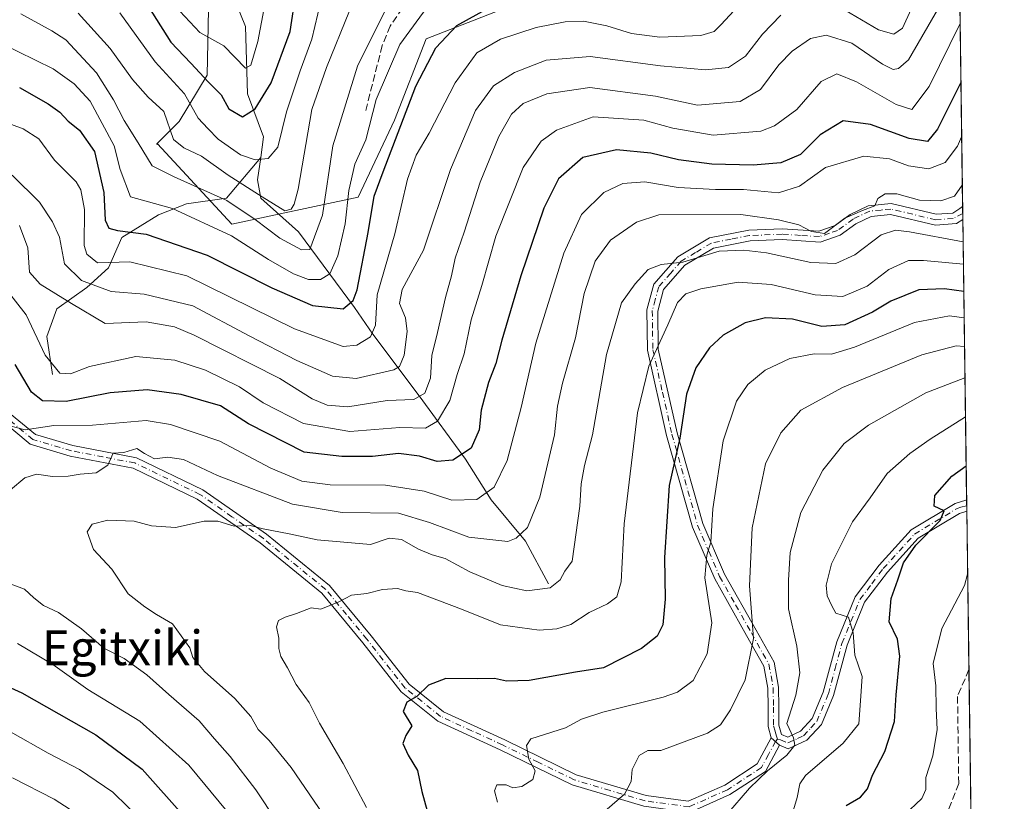
# Model space of a CAD drawing. Units: metres. Extents: x 589693 to 593120, y 4782232 to 4784592.
# Drawn here: x 592882 to 593109, y 4782842 to 4783022 of the extents above; entities that cross this region are included whole.
import ezdxf
from ezdxf.enums import TextEntityAlignment as Align

# ---------------------------------------------------------------- set-up
doc = ezdxf.new("R2010")
doc.units = ezdxf.units.M
doc.header["$MEASUREMENT"] = 0
doc.linetypes.add('DGN Style 3', pattern=[2.307223458686699, 1.648016756204785, -0.6592067024819142])
doc.linetypes.add('DGN Style 4', pattern=[2.6384748266838614, 1.318413404963828, -0.6592067024819142, 0.001648016756204785, -0.6592067024819142])
for name, color, linetype, lineweight in [('Arbolado forestal CxS', 92, 'Continuous', 0), ('Camino Cxs', 7, 'Continuous', 0), ('Camino eje', 30, 'DGN Style 4', 13), ('Comarca CxS', 21, 'Continuous', 0), ('Comunidad Autónoma CxS', 142, 'Continuous', 0), ('Corriente natural lineal', 142, 'Continuous', 13), ('Curva de nivel maestra', 30, 'Continuous', 30), ('Curva de nivel normal', 30, 'Continuous', 0), ('Municipio CxS', 4, 'Continuous', 0), ('Pastizal CxS', 92, 'Continuous', 0), ('Provincia CxS', 1, 'Continuous', 0), ('Senda', 7, 'DGN Style 3', 0), ('Texto cartográfico', 7, 'Continuous', 0)]:
    doc.layers.add(name, color=color, linetype=linetype, lineweight=lineweight)
doc.styles.add('Style-Arial', font='txt')

# ---------------------------------------------------------------- blocks, each defined once
blk = doc.blocks.new('*U37')
at = {"layer": 'Municipio CxS', "color": 4, "linetype": 'Continuous', "lineweight": 0, "flags": 128}
blk.add_lwpolyline([(593077.5200007173, 4784591.589982117), (593109.2300007179, 4782277.999982141), (590265.206458978, 4782239.781084864)], dxfattribs=at)

msp = doc.modelspace()

# ---------------------------------------------------------------- linework, layer by layer
at = {"layer": 'Arbolado forestal CxS', "color": 92, "linetype": 'Continuous', "lineweight": 0}
for points in [[(592898.9079999998, 4783106.058599999, 145.5795999999973), (592900.5096000005, 4783086.645600001, 153.6187000000064), (592904.3196, 4783072.6755, 157.8279999999941), (592911.9954000004, 4783052.281400001, 162.2709999999934), (592921.5811999999, 4783039.926000001, 162.8387999999977), (592925.9194999998, 4783032.162799999, 163.4377999999997), (592925.4912, 4783009.459200001, 173.9707999999955), (592919.0658, 4782998.7499, 183.2770000000019), (592913.8919000002, 4782993.575999999, 188.545299999998), (592913.8783, 4782993.467, 188.5976999999984), (592913.9971000003, 4782993.585899999, 188.4774000000034), (592931.1388999998, 4782975.0723, 192.6404000000039), (592960.3055999996, 4782981.3225, 194.5709999999963), (592968.6387, 4782999.031099999, 196.7963000000018), (592975.9304000001, 4783017.781300001, 196.4440999999933), (592999.8882999998, 4783027.1567, 199.3025999999954), (593033.2216999996, 4783036.5319, 193.9686999999976), (593066.5547000002, 4783051.115300001, 190.5945999999967), (593091.5544999996, 4783068.823899999, 197.1857000000018), (593098.3345999997, 4783072.9406, 195.7972000000009)], [(592999.8882999998, 4783027.1567, 199.3025999999954), (592975.9304000001, 4783017.781300001, 196.4440999999933), (592968.6387, 4782999.031099999, 196.7963000000018), (592960.3055999996, 4782981.3225, 194.5709999999963), (592931.1388999998, 4782975.0723, 192.6404000000039), (592913.9971000003, 4782993.585899999, 188.4774000000034), (592913.8783, 4782993.467, 188.5976999999984), (592913.8919000002, 4782993.575999999, 188.545299999998), (592919.0658, 4782998.7499, 183.2770000000019), (592925.4912, 4783009.459200001, 173.9707999999955), (592925.9194999998, 4783032.162799999, 163.4377999999997)]]:
    msp.add_polyline3d(points, dxfattribs=at)
at = {"layer": 'Camino Cxs', "color": 7, "linetype": 'Continuous', "lineweight": 0, "extrusion": (-0.006287866959582711, 0.4614767790215695, 0.8871300046515034), "elevation": 2203718.687220799, "flags": 128}
msp.add_lwpolyline([(-658209.1620643201, -4235450.556274274), (-658209.1620643202, -4235447.197153772)], dxfattribs=at)
at = {"layer": 'Camino Cxs', "color": 7, "linetype": 'Continuous', "lineweight": 0, "extrusion": (-0.0004300938440148376, 0.03140651562485115, 0.9995066011765962), "elevation": 150237.9011174803, "flags": 128}
msp.add_lwpolyline([(-658537.9728908691, -4771977.339601155), (-658537.9728908691, -4771974.738474014)], dxfattribs=at)
at = {"layer": 'Camino Cxs', "color": 7, "linetype": 'Continuous', "lineweight": 0, "extrusion": (0.05361512910047136, -0.04910017087521869, 0.9973537943736738), "elevation": -202776.1598211144, "flags": 128}
msp.add_lwpolyline([(3927777.182115966, 2785477.020621619), (3927777.182115966, 2785474.437431956)], dxfattribs=at)
msp.add_lwpolyline([(3927777.182115966, 2785477.020621619), (3927777.182115966, 2785474.437431956)], dxfattribs=at)
at = {"layer": 'Camino Cxs', "color": 7, "linetype": 'Continuous', "lineweight": 0}
msp.add_polyline3d([(593057.4200999998, 4782855.050100001, 266.6959999999963), (593055.5201000003, 4782856.790100001, 266.883799999996), (593054.7600999996, 4782859.360099999, 267.4906999999948), (593054.7600999996, 4782863.800100001, 267.4548000000068), (593054.7100999998, 4782868.1801, 265.6587), (593053.7701000003, 4782873.3101, 265.2505999999994), (593049.8400999998, 4782880.350099999, 263.902900000001), (593042.4901000002, 4782893.370100001, 258.6820000000007), (593037.3501000004, 4782905.3101, 255.9945000000007), (593031.4001000002, 4782926.4101, 249.9801000000007), (593026.9700999996, 4782946.040100001, 246.3463999999949), (593026.8300999999, 4782955.3301, 244.2511999999988), (593028.4401000004, 4782961.300100001, 242.7167999999947), (593033.9600999998, 4782967.5801, 242.6355999999942), (593041.2801000001, 4782971.9301, 240.4949999999953), (593050.3300999999, 4782973.7301, 238.3248000000021), (593058.0301000001, 4782974.040100001, 237.1408999999985), (593066.4600999998, 4782973.5001, 237.3531999999978), (593070.2200999996, 4782974.770099999, 238.2788), (593073.7100999998, 4782977.350099999, 238.7369999999937), (593077.8800999997, 4782979.3201, 238.3923000000068), (593083.1801000005, 4782979.840100001, 237.9263000000064), (593093.5401, 4782977.370100001, 242.2611000000034), (593097.3901000004, 4782977.6601, 242.6627000000008), (593098.9501, 4782978.700099999, 241.7302000000054), (593099.6201, 4782979.1501, 241.4600000000064), (593099.6606000002, 4782976.170399999, 243.0103999999992), (593098.2301000003, 4782975.220100001, 243.8672999999981), (593093.3400999998, 4782974.850099999, 244.8398000000016), (593083.0100999996, 4782977.3101, 239.2807999999932), (593078.5500999996, 4782976.880100001, 239.892200000002), (593075.0000999998, 4782975.200099999, 239.8418999999994), (593071.3901000004, 4782972.530099999, 238.7050000000018), (593066.8000999996, 4782970.970100001, 237.9812999999995), (593058.0000999998, 4782971.540100001, 238.0377000000008), (593050.6300999997, 4782971.2401, 239.7559000000037), (593042.1901000004, 4782969.5701, 241.4236999999994), (593035.5701000001, 4782965.630100001, 243.1766000000061), (593030.7001, 4782960.0801, 243.7666999999929), (593029.3400999998, 4782955.020099999, 245.0056000000041), (593029.4600999998, 4782946.3301, 247.0313000000024), (593033.8300999999, 4782927.020099999, 250.9903999999952), (593039.7100999998, 4782906.140100001, 257.3151999999973), (593044.7401000002, 4782894.4801, 259.9566999999952), (593052.0201000003, 4782881.5701, 263.5662000000011), (593056.1601, 4782874.1601, 266.9216000000015), (593057.2100999998, 4782868.420100001, 266.3902999999991), (593057.2600999996, 4782863.8101, 266.7434000000067), (593057.2600999996, 4782859.720100001, 266.7670999999973), (593057.8901000004, 4782857.5601, 266.6496999999945), (593059.3400999998, 4782856.940099999, 267.0920000000042), (593062.2200999996, 4782858.290100001, 267.9159000000073), (593064.9301000005, 4782861.2401, 269.3004999999976), (593067.4901000002, 4782867.300100001, 270.5105999999942), (593070.6101000002, 4782878.9001, 270.9418000000005), (593074.8501000004, 4782889.2601, 273.2572999999975), (593080.3501000004, 4782896.540100001, 274.623900000006), (593087.7600999996, 4782904.6801, 275.8840000000055), (593097.8800999997, 4782910.770099999, 277.7553999999946), (593100.3783, 4782911.519500001, 278.4897000000055), (593100.5462999997, 4782911.569599999, 278.540399999998), (593100.5818999996, 4782908.970000001, 278.622199999998), (593098.9001000002, 4782908.470100001, 278.1652999999933), (593089.3601000002, 4782902.7301, 276.5258999999933), (593082.2701000003, 4782894.940099999, 275.2293999999966), (593077.0401, 4782888.0101, 273.792300000001), (593072.9801000003, 4782878.100099999, 271.1444999999949), (593069.8601000002, 4782866.4801, 270.8809999999939), (593067.0701000001, 4782859.870100001, 269.7943999999989), (593063.7200999996, 4782856.2301, 268.5757000000012), (593059.3800999997, 4782854.210100001, 267.3745000000054)], close=True, dxfattribs=at)
for points in [[(593055.5201000003, 4782856.790100001, 266.883799999996), (593054.7600999996, 4782859.360099999, 267.4906999999948), (593054.7600999996, 4782863.800100001, 267.4548000000068), (593054.7100999998, 4782868.1801, 265.6587), (593053.7701000003, 4782873.3101, 265.2505999999994), (593049.8400999998, 4782880.350099999, 263.902900000001), (593042.4901000002, 4782893.370100001, 258.6820000000007), (593037.3501000004, 4782905.3101, 255.9945000000007), (593031.4001000002, 4782926.4101, 249.9801000000007), (593026.9700999996, 4782946.040100001, 246.3463999999949), (593026.8300999999, 4782955.3301, 244.2511999999988), (593028.4401000004, 4782961.300100001, 242.7167999999947), (593033.9600999998, 4782967.5801, 242.6355999999942), (593041.2801000001, 4782971.9301, 240.4949999999953), (593050.3300999999, 4782973.7301, 238.3248000000021), (593058.0301000001, 4782974.040100001, 237.1408999999985), (593066.4600999998, 4782973.5001, 237.3531999999978), (593070.2200999996, 4782974.770099999, 238.2788), (593073.7100999998, 4782977.350099999, 238.7369999999937), (593077.8800999997, 4782979.3201, 238.3923000000068), (593083.1801000005, 4782979.840100001, 237.9263000000064), (593093.5401, 4782977.370100001, 242.2611000000034), (593097.3901000004, 4782977.6601, 242.6627000000008), (593098.9501, 4782978.700099999, 241.7302000000054), (593099.6201999999, 4782979.1501, 241.4600000000064)], [(593099.6607999997, 4782976.170399999, 243.0102999999945), (593098.2301000003, 4782975.220100001, 243.8672999999981), (593093.3400999998, 4782974.850099999, 244.8398000000016), (593083.0100999996, 4782977.3101, 239.2807999999932), (593078.5500999996, 4782976.880100001, 239.892200000002), (593075.0000999998, 4782975.200099999, 239.8418999999994), (593071.3901000004, 4782972.530099999, 238.7050000000018), (593066.8000999996, 4782970.970100001, 237.9812999999995), (593058.0000999998, 4782971.540100001, 238.0377000000008), (593050.6300999997, 4782971.2401, 239.7559000000037), (593042.1901000004, 4782969.5701, 241.4236999999994), (593035.5701000001, 4782965.630100001, 243.1766000000061), (593030.7001, 4782960.0801, 243.7666999999929), (593029.3400999998, 4782955.020099999, 245.0056000000041), (593029.4600999998, 4782946.3301, 247.0313000000024), (593033.8300999999, 4782927.020099999, 250.9903999999952), (593039.7100999998, 4782906.140100001, 257.3151999999973), (593044.7401000002, 4782894.4801, 259.9566999999952), (593052.0201000003, 4782881.5701, 263.5662000000011), (593056.1601, 4782874.1601, 266.9216000000015), (593057.2100999998, 4782868.420100001, 266.3902999999991), (593057.2600999996, 4782863.8101, 266.7434000000067), (593057.2600999996, 4782859.720100001, 266.7670999999973), (593057.8901000004, 4782857.5601, 266.6496999999945), (593059.3400999998, 4782856.940099999, 267.0920000000042), (593062.2200999996, 4782858.290100001, 267.9159000000073), (593064.9301000005, 4782861.2401, 269.3004999999976), (593067.4901000002, 4782867.300100001, 270.5105999999942), (593070.6101000002, 4782878.9001, 270.9418000000005), (593074.8501000004, 4782889.2601, 273.2572999999975), (593080.3501000004, 4782896.540100001, 274.623900000006), (593087.7600999996, 4782904.6801, 275.8840000000055), (593097.8800999997, 4782910.770099999, 277.7553999999946), (593100.3783, 4782911.519500001, 278.4897000000055), (593100.5464000005, 4782911.569599999, 278.5405000000028)], [(593026.1501000002, 4782841.0101, 262.4401000000071), (593009.6300999997, 4782845.9301, 258.4492999999929), (592993.0201000003, 4782854.0101, 254.6664000000019), (592978.6201, 4782860.630100001, 252.1481000000058), (592970.2200999996, 4782867.350099999, 250.212400000004), (592961.3300999999, 4782878.6801, 247.7537000000011), (592951.9200999998, 4782890.0801, 245.4563000000053), (592937.6901000004, 4782901.670100001, 242.5663999999961), (592923.1901000004, 4782911.7501, 240.6652000000031), (592908.4401000004, 4782918.880100001, 238.3726000000024), (592893.9101, 4782921.670100001, 237.5271000000066), (592884.6700999998, 4782924.380100001, 246.1252999999997), (592877.0701000001, 4782930.710100001, 244.4510000000009)], [(593057.4200999998, 4782855.050100001, 266.6959999999963), (593054.1700999998, 4782849.040100001, 267.0627999999998), (593046.0000999998, 4782843.6801, 267.0641999999934), (593036.7600999996, 4782839.600099999, 265.2185000000027), (593026.1501000002, 4782841.0101, 262.4401000000071), (593009.6300999997, 4782845.9301, 258.4492999999929), (592993.0201000003, 4782854.0101, 254.6664000000019), (592978.6201, 4782860.630100001, 252.1481000000058), (592970.2200999996, 4782867.350099999, 250.212400000004), (592961.3300999999, 4782878.6801, 247.7537000000011), (592951.9200999998, 4782890.0801, 245.4563000000053), (592937.6901000004, 4782901.670100001, 242.5663999999961), (592923.1901000004, 4782911.7501, 240.6652000000031), (592908.4401000004, 4782918.880100001, 238.3726000000024), (592893.9101, 4782921.670100001, 237.5271000000066), (592884.6700999998, 4782924.380100001, 246.1252999999997), (592877.0701000001, 4782930.710100001, 244.4510000000009)], [(592879.1001000004, 4782932.280099999, 244.9872999999934), (592885.8800999997, 4782926.630100001, 245.9691000000021), (592894.5000999998, 4782924.100099999, 238.3896999999997), (592909.2301000003, 4782921.280099999, 238.4072000000015), (592924.4600999998, 4782913.920100001, 240.9633999999933), (592939.1901000004, 4782903.670100001, 242.4729999999981), (592953.6901000004, 4782891.860099999, 245.0513999999966), (592963.2801000001, 4782880.2501, 247.7531000000017), (592972.0100999996, 4782869.120100001, 250.3148999999976), (592979.9401000004, 4782862.780099999, 252.1425000000018), (592994.0900999998, 4782856.270099999, 254.9869999999937), (593010.5401, 4782848.2601, 258.5007999999943), (593026.6801000005, 4782843.460100001, 262.2498000000051), (593036.3901000004, 4782842.170100001, 265.3359000000055), (593044.8000999996, 4782845.880100001, 266.9336000000039), (593052.2801000001, 4782850.790100001, 266.1174000000028), (593055.5201000003, 4782856.790100001, 266.883799999996), (593057.4200999998, 4782855.050100001, 266.6959999999963), (593054.1700999998, 4782849.040100001, 267.0627999999998), (593046.0000999998, 4782843.6801, 267.0641999999934), (593036.7600999996, 4782839.600099999, 265.2185000000027)], [(592879.1001000004, 4782932.280099999, 244.9872999999934), (592885.8800999997, 4782926.630100001, 245.9691000000021), (592894.5000999998, 4782924.100099999, 238.3896999999997), (592909.2301000003, 4782921.280099999, 238.4072000000015), (592924.4600999998, 4782913.920100001, 240.9633999999933), (592939.1901000004, 4782903.670100001, 242.4729999999981), (592953.6901000004, 4782891.860099999, 245.0513999999966), (592963.2801000001, 4782880.2501, 247.7531000000017), (592972.0100999996, 4782869.120100001, 250.3148999999976), (592979.9401000004, 4782862.780099999, 252.1425000000018), (592994.0900999998, 4782856.270099999, 254.9869999999937), (593010.5401, 4782848.2601, 258.5007999999943), (593026.6801000005, 4782843.460100001, 262.2498000000051), (593036.3901000004, 4782842.170100001, 265.3359000000055), (593044.8000999996, 4782845.880100001, 266.9336000000039), (593052.2801000001, 4782850.790100001, 266.1174000000028), (593055.5201000003, 4782856.790100001, 266.883799999996)], [(593100.5820000004, 4782908.970000001, 278.622199999998), (593098.9001000002, 4782908.470100001, 278.1652999999933), (593089.3601000002, 4782902.7301, 276.5258999999933), (593082.2701000003, 4782894.940099999, 275.2293999999966), (593077.0401, 4782888.0101, 273.792300000001), (593072.9801000003, 4782878.100099999, 271.1444999999949), (593069.8601000002, 4782866.4801, 270.8809999999939), (593067.0701000001, 4782859.870100001, 269.7943999999989), (593063.7200999996, 4782856.2301, 268.5757000000012), (593059.3800999997, 4782854.210100001, 267.3745000000054), (593057.4200999998, 4782855.050100001, 266.6959999999963)]]:
    msp.add_polyline3d(points, dxfattribs=at)
at = {"layer": 'Camino eje', "color": 30, "linetype": 'DGN Style 4', "lineweight": 13}
for points in [[(593099.6416999997, 4782977.572899999, 242.6208999999944), (593097.4276999999, 4782976.4111, 243.4812999999995), (593093.4401000004, 4782976.110099999, 243.5366999999969), (593083.0950999996, 4782978.575099999, 238.5948999999964), (593080.8649000004, 4782978.360099999, 238.7347000000009), (593078.2150999998, 4782978.100099999, 239.1799000000028), (593074.3548999997, 4782976.2751, 239.2330999999977), (593070.8051000005, 4782973.6501, 238.4453000000067), (593068.9250999996, 4782973.015100001, 237.7995999999985), (593066.6300999997, 4782972.235099999, 237.3092999999935), (593062.2301000003, 4782972.520099999, 237.0910000000004), (593058.0151000004, 4782972.790100001, 237.3380999999936), (593050.4801000003, 4782972.485300001, 239.0071999999927), (593046.2600999996, 4782971.6501, 240.1588999999949), (593041.7351000002, 4782970.7501, 240.937699999995), (593038.0752999998, 4782968.575099999, 242.1435999999958), (593034.7651000004, 4782966.6051, 242.8824000000022), (593032.3300999999, 4782963.8301, 243.3989000000001), (593029.5698999995, 4782960.690099999, 243.2513000000035), (593028.7651000004, 4782957.7051, 243.8856999999989), (593028.0850999998, 4782955.175100001, 244.6478000000061), (593028.1552999998, 4782950.530099999, 245.9532000000036), (593028.2150999998, 4782946.1851, 246.6821999999956), (593030.4299, 4782936.369899999, 248.5668000000005), (593032.6151000002, 4782926.715100001, 250.4208000000072), (593035.5551000005, 4782916.2751, 252.9003999999986), (593038.5302999998, 4782905.725099999, 256.6398000000045), (593041.1001000004, 4782899.755100001, 257.3877999999968), (593043.6151000002, 4782893.925100001, 259.2792999999947), (593047.2901, 4782887.415100001, 260.381899999993), (593050.9301000005, 4782880.960100001, 263.6533999999957), (593054.9650999998, 4782873.735099999, 266.1294000000053), (593055.9600999998, 4782868.300100001, 266.0056999999942), (593056.0100999996, 4782863.805299999, 267.0982999999979), (593056.0100999996, 4782859.540100001, 267.1392000000051), (593056.3903000001, 4782858.255100001, 266.8693000000058), (593056.7050999999, 4782857.175100001, 266.7087000000029), (593056.9435000002, 4782856.4669, 266.6733999999997)], [(593056.9435000002, 4782856.4669, 266.6733999999997), (593056.4700999996, 4782855.920100001, 266.7139000000025), (593054.8501000004, 4782852.920100001, 266.2890000000043), (593053.2251000004, 4782849.915100001, 266.500199999995), (593045.4001000002, 4782844.780099999, 266.9228000000003), (593036.5751, 4782840.8851, 265.2927999999956), (593026.4151, 4782842.235099999, 262.2897999999986), (593018.3450999996, 4782844.6351, 260.6389999999956), (593010.0850999998, 4782847.095100001, 258.4297999999981), (593001.7801000001, 4782851.1351, 256.5524000000005), (592993.5551000005, 4782855.140100001, 254.8166999999958), (592986.4801000003, 4782858.395099999, 253.3858999999939), (592979.2801000001, 4782861.7051, 252.1551999999938), (592971.1151000002, 4782868.235099999, 250.2829000000056), (592962.3051000005, 4782879.465100001, 247.7274999999936), (592957.6001000004, 4782885.165100001, 246.4621999999945), (592952.8051000005, 4782890.970100001, 245.2486000000063), (592938.4401000004, 4782902.670100001, 242.3755999999994), (592931.1901000004, 4782907.710100001, 242.8231999999989), (592923.8251, 4782912.835100001, 240.6624000000011), (592908.8350999998, 4782920.0801, 238.4011000000028), (592901.4700999996, 4782921.4901, 238.7706000000035), (592894.2050999999, 4782922.8851, 237.5671000000002), (592885.2751000002, 4782925.505100001, 246.0543000000035), (592878.0850999998, 4782931.495100001, 244.7081999999937)], [(593056.9435000002, 4782856.4669, 266.6733999999997), (593057.6551000001, 4782856.3051, 266.6618000000017), (593059.3601000002, 4782855.575099999, 267.2326999999932), (593061.5301000001, 4782856.585100001, 267.7559999999939), (593062.9700999996, 4782857.2601, 268.0767999999953), (593064.6451000003, 4782859.0801, 268.809699999998), (593066.0000999998, 4782860.5551, 269.5629999999946), (593068.6750999996, 4782866.890100001, 270.6864999999962), (593070.2351000002, 4782872.700099999, 270.7140000000072), (593071.7950999998, 4782878.5001, 270.8945999999996), (593075.9451000001, 4782888.6351, 273.4741999999969), (593078.6951000001, 4782892.2751, 274.1671000000061), (593081.3101000005, 4782895.7401, 274.8916999999929), (593088.5601000005, 4782903.7051, 276.1910000000062), (593098.3901000004, 4782909.620100001, 277.9661999999953), (593099.2301000003, 4782909.870100001, 278.2007000000012), (593100.5641000001, 4782910.269099999, 278.5815000000002)]]:
    msp.add_polyline3d(points, dxfattribs=at)
at = {"layer": 'Comarca CxS', "color": 21, "linetype": 'Continuous', "lineweight": 0, "flags": 128}
msp.add_lwpolyline([(590863.4181256151, 4784561.825952082), (591902.7283259277, 4784575.797298869), (592143.034521298, 4784579.02772662), (592285.9044857161, 4784580.948322535), (592374.4031508929, 4784582.138006986), (592605.5479158331, 4784585.245277947), (593077.5200007173, 4784591.589982117), (593109.2300007179, 4782277.999982141), (590265.206458978, 4782239.781084864)], dxfattribs=at)
at = {"layer": 'Comunidad Autónoma CxS', "color": 142, "linetype": 'Continuous', "lineweight": 0, "flags": 128}
msp.add_lwpolyline([(590863.4181256151, 4784561.825952082), (591902.7283259277, 4784575.797298869), (592143.034521298, 4784579.02772662), (592285.9044857161, 4784580.948322535), (592374.4031508929, 4784582.138006986), (592605.5479158331, 4784585.245277947), (593077.5200007173, 4784591.589982117), (593109.2300007179, 4782277.999982141), (590265.206458978, 4782239.781084864)], dxfattribs=at)
at = {"layer": 'Corriente natural lineal', "color": 142, "linetype": 'Continuous', "lineweight": 13}
for points in [[(592937.8258999997, 4782990.437000001, 178.5944000000018), (592938.5000999998, 4782995.190099999, 176.8301999999967), (592934.7533, 4783005.138900001, 172.6064000000042), (592934.3563999999, 4783020.617000001, 166.8218999999954), (592929.9907999998, 4783031.332699999, 162.7875000000058), (592926.0219999999, 4783057.9233, 155.6057000000001), (592925.2282999996, 4783073.004600001, 151.4174999999959), (592926.0219999999, 4783094.039000001, 146.5051999999996), (592923.3816999998, 4783111.673000001, 143.0326999999961)], [(592889.8201000001, 4782940.450099999, 221.0325000000012), (592888.5601000005, 4782949.200099999, 218.386599999998), (592890.8101000005, 4782955.620100001, 214.2363000000041), (592897.7801000001, 4782960.470100001, 207.7574000000022), (592902.7100999998, 4782965.030099999, 203.7488000000012), (592905.8000999996, 4782971.9901, 200.1264999999985), (592914.2901, 4782977.270099999, 195.7725000000064), (592920.7001, 4782979.8201, 192.6356999999989), (592929.9501, 4782981.0801, 188.2844999999943), (592937.8258999997, 4782990.437000001, 178.5944000000018)], [(593004.1601, 4782892.210100001, 238.7357999999949), (592998.8300999999, 4782902.090100001, 234.7771000000066), (592990.9600999998, 4782911.5701, 229.1616000000067), (592985.0401, 4782920.950099999, 222.9339999999939), (592974.3800999997, 4782935.540100001, 213.5815000000002), (592963.7001, 4782949.7501, 202.9667999999947), (592959.4501, 4782955.920100001, 199.2756999999983), (592946.5000999998, 4782973.360099999, 187.0255000000034), (592937.8800999997, 4782981.090100001, 184.7388999999966), (592937.1001000004, 4782985.3201, 181.909599999999), (592937.8258999997, 4782990.437000001, 178.5944000000018)]]:
    msp.add_polyline3d(points, dxfattribs=at)
at = {"layer": 'Curva de nivel maestra', "color": 30, "linetype": 'Continuous', "lineweight": 30, "flags": 128}
for points, elevation in [([(592909.5599999996, 4783028.9801), (592917.1299999999, 4783017.030099999), (592921.7100000001, 4783012.220100001), (592925.7800000003, 4783007.800100001), (592928.7000000002, 4783004.880100001), (592930.4800000006, 4783001.630100001), (592933.5999999996, 4782999.860099999), (592936.5599999996, 4783001.630100001), (592940.2100000001, 4783007.670100001), (592944.6200000001, 4783019.520099999), (592945.9600000001, 4783028.130100001)], 175), ([(592882.2400000002, 4783006.600099999), (592888.8200000003, 4783002.840100001), (592891.5099999999, 4783000.880100001), (592893.4699999997, 4782998.840100001), (592896.0899999999, 4782996.790100001), (592899.5, 4782991.860099999), (592901.6600000003, 4782982.390100001), (592901.9400000004, 4782976.040100001), (592902.7800000003, 4782974.170100001), (592904.8399999999, 4782973.630100001), (592911.4400000004, 4782972.8101), (592925.4600000001, 4782967.9801), (592940.3799999999, 4782960.460100001), (592949.7999999998, 4782956.360099999), (592956.7999999998, 4782955.610099999), (592959.1600000003, 4782957.4801), (592960.0300000003, 4782960.0001), (592962.5999999996, 4782973.200099999), (592963.9600000001, 4782981.520099999), (592966.0800000001, 4782987.170100001), (592973.5899999999, 4783006.880100001), (592978.1799999997, 4783015.710100001), (592983.0599999996, 4783020.870100001), (592990.4400000004, 4783024.950099999)], 200), ([(593099.2280000001, 4783007.758099999), (593093.8200000003, 4782996.950099999), (593091.5099999999, 4782994.130100001), (593087.3200000003, 4782994.8201), (593078.3700000001, 4782998.0801), (593072.0599999996, 4782998.9101), (593066.8200000003, 4782995.670100001), (593062.25, 4782991.170100001), (593057.7199999997, 4782989.220100001), (593051.3300000001, 4782988.6801), (593041.7999999998, 4782988.9101), (593034.1100000005, 4782989.940099999), (593027.7199999997, 4782991.470100001), (593019.8499999996, 4782992.2601), (593012.0899999999, 4782990.440099999), (593006.4500000002, 4782985.5701), (593003.0999999996, 4782978.8201), (592997.7999999998, 4782963.1801), (592993.4400000004, 4782948.4001), (592992.0499999998, 4782942.9801), (592990.3099999996, 4782938.590100001), (592988.6600000003, 4782932.280099999), (592988.1799999997, 4782927.690099999), (592986.3700000001, 4782923.470100001), (592982.1399999997, 4782920.7501), (592978.5099999999, 4782920.420100001), (592974.4000000004, 4782921.6801), (592969.5800000001, 4782922.2301), (592963.5800000001, 4782921.600099999), (592956.54, 4782921.590100001), (592947.8600000005, 4782922.5701), (592935.0300000003, 4782929.0701), (592928.5199999996, 4782933.220100001), (592919.4900000002, 4782935.860099999), (592911.6399999997, 4782936.9301), (592903.1299999999, 4782936.2501), (592893, 4782934.210100001), (592887.5300000003, 4782934.370100001), (592885, 4782936.370100001), (592881.2199999997, 4782942.800100001)], 225), ([(593099.8880000003, 4782959.603599999), (593095.4800000006, 4782960.1801), (593089.5300000003, 4782959.950099999), (593083.0800000001, 4782957.370100001), (593078.8600000005, 4782954.790100001), (593072.4600000001, 4782951.9301), (593067.2000000002, 4782951.550100001), (593060.4400000004, 4782953.210100001), (593054.2000000002, 4782953.5001), (593049.4600000001, 4782952.360099999), (593044.4100000003, 4782949.5101), (593041.2599999999, 4782946.640100001), (593038.0899999999, 4782941.970100001), (593036, 4782935.950099999), (593034.4400000004, 4782925.8101), (593032, 4782914.880100001), (593030.9299999997, 4782898.3101), (593031.0300000003, 4782888.7401), (593030.5099999999, 4782882.770099999), (593029.2400000002, 4782880.1601), (593025.6200000001, 4782877.340100001), (593016.8399999999, 4782872.920100001), (593010.3899999997, 4782871.9101), (592999.7000000002, 4782869.950099999), (592994.4800000006, 4782869.790100001), (592991.7000000002, 4782870.460100001), (592987.7199999997, 4782870.360099999), (592980.4900000002, 4782870.440099999), (592976.4699999997, 4782868.9001), (592973.8099999996, 4782866.3201), (592971.4800000006, 4782864.960100001), (592970.7000000002, 4782862.850099999), (592972.6799999997, 4782859.5601), (592971.2400000002, 4782857.270099999), (592970.5999999996, 4782855.470100001), (592971.8499999996, 4782852.770099999), (592974, 4782849.220100001), (592974.9299999997, 4782844.440099999), (592978.8099999996, 4782830.520099999)], 250), ([(593072.7999999998, 4782841.170100001), (593076.0499999998, 4782843.110099999), (593077.6699999999, 4782845.0101), (593078.8399999999, 4782848.1501), (593081.6600000003, 4782853.600099999), (593083.8899999997, 4782860.540100001), (593084.3200000003, 4782866.6601), (593085.1299999999, 4782875.540100001), (593084.6299999999, 4782879.5001), (593082.7000000002, 4782883.5001), (593083.1699999999, 4782888.840100001), (593084.7199999997, 4782893.170100001), (593086, 4782897.050100001), (593088.7999999998, 4782901.130100001), (593094.4800000006, 4782906.800100001), (593095.3499999996, 4782909.0801), (593093.0999999996, 4782910.120100001), (593093.1799999997, 4782912.5801), (593097.1500000004, 4782917.050100001), (593100.4387999997, 4782919.412699999)], 275), ([(592868.6799999997, 4782873.4901), (592882.7999999998, 4782867.100099999), (592899.7999999998, 4782857.420100001), (592910.4699999997, 4782849.530099999), (592920.4400000004, 4782838.4301)], 225)]:
    msp.add_lwpolyline(points, dxfattribs=dict(at, elevation=elevation))
at = {"layer": 'Curva de nivel normal', "color": 30, "linetype": 'Continuous', "lineweight": 0, "flags": 128}
for points, elevation in [([(592939.9199999999, 4783031.83), (592937.2000000002, 4783017.16), (592935.5800000001, 4783011.699999999), (592934.2999999998, 4783011.039999999), (592929.3099999996, 4783016.210000001), (592923.8200000003, 4783019.24), (592919.1900000004, 4783024.140000001)], 170), ([(592873.6699999999, 4783000.51), (592883.04, 4782997.039999999), (592886.6699999999, 4782994.77), (592890.2599999999, 4782989.810000001), (592895.2999999998, 4782984.880000001), (592896.3799999999, 4782983.039999999), (592897.2300000006, 4782978.460000001), (592897.1399999997, 4782970.15), (592897.7300000006, 4782968.15), (592900.2400000002, 4782966.189999999), (592907.6399999997, 4782966.41), (592920.7599999999, 4782963.189999999), (592945.6100000005, 4782950.980000001), (592956.8200000003, 4782946.9), (592960.0099999999, 4782947.25), (592963.1500000004, 4782949.130000001), (592964.2999999998, 4782951.84), (592964.6399999997, 4782958.84), (592968.75, 4782972.84), (592971.6600000003, 4782985.5), (592973.6799999997, 4782990.980000001), (592976.6600000003, 4782996.060000001), (592982.6500000004, 4783007.640000001), (592987.6100000005, 4783014.58), (592993.0899999999, 4783017.75), (593001.3399999999, 4783020.390000001), (593007.9699999997, 4783021.74), (593012.2199999997, 4783021.84), (593017.6200000001, 4783020.800000001), (593023.3099999996, 4783019.02), (593029.79, 4783018.16), (593039.2699999996, 4783018.539999999), (593042.3799999999, 4783019.52), (593043.9600000001, 4783021.060000001), (593051.7100000001, 4783029.52)], 205), ([(592882.5, 4783023.529999999), (592889.6399999997, 4783019.67), (592892.8799999999, 4783017.57), (592899.9800000006, 4783009.960000001), (592903.8700000001, 4783003.76), (592906.3600000005, 4782998.99), (592909.5800000001, 4782993.859999999), (592912.79, 4782988.51), (592917.8799999999, 4782986.039999999), (592929.9800000006, 4782980.52), (592936.5499999998, 4782976.210000001), (592942.2199999997, 4782971.84), (592947.2000000002, 4782969.220000001), (592949.1500000004, 4782969.289999999), (592952.0899999999, 4782977.17), (592954.4500000002, 4782993.17), (592960.1600000003, 4783011.5), (592968.5899999999, 4783028.58)], 190), ([(593072.3799999999, 4783024.439999999), (593080.2100000001, 4783019.83), (593083.7300000006, 4783018.890000001), (593085.7699999996, 4783020.279999999), (593089.7400000002, 4783029.050000001)], 210), ([(592976.79, 4783025.960000001), (592969.9199999999, 4783016.460000001), (592964.4199999999, 4783003.789999999), (592962.0800000001, 4782994.550000001), (592959.54, 4782988.939999999), (592958.1200000001, 4782982.84), (592957.2599999999, 4782975.17), (592955.6399999997, 4782967.84), (592953.7699999996, 4782963.66), (592951.6399999997, 4782962.33), (592948.8300000001, 4782962.359999999), (592945.3700000001, 4782963.65), (592939.6200000001, 4782966.970000001), (592931.1200000001, 4782972.4), (592917.4600000001, 4782978.680000001), (592907.7999999998, 4782981.369999999), (592905.4000000004, 4782987.680000001), (592904.04, 4782993.119999999), (592898.5499999998, 4783003.439999999), (592894.79, 4783007.41), (592889.9600000001, 4783010.91), (592877.7999999998, 4783016.850000001), (592864.2199999997, 4783021.15), (592852.7999999998, 4783023.16)], 195), ([(592882.2100000001, 4782974.779999999), (592884.1100000005, 4782969.680000001), (592884.54, 4782964.060000001), (592887, 4782961.24), (592894.2400000002, 4782956.859999999), (592901.9600000001, 4782952.230000001), (592911.4299999997, 4782952.58), (592917.9900000002, 4782951.460000001), (592922.4500000002, 4782949.52), (592942.2000000002, 4782939.57), (592949.7199999997, 4782934.850000001), (592953.1100000005, 4782933.430000001), (592957.8700000001, 4782932.980000001), (592966.9800000006, 4782934.439999999), (592973.0899999999, 4782934.74), (592975.6900000004, 4782936.140000001), (592976.9400000004, 4782939.609999999), (592977.2800000003, 4782944.84), (592978.5800000001, 4782950.17), (592980.3899999997, 4782958.17), (592981.8200000003, 4782963.17), (592982.6600000003, 4782967.27), (592984.6900000004, 4782973.230000001), (592988.3899999997, 4782984.810000001), (592992.7100000001, 4782995.300000001), (592995.6699999999, 4783000.449999999), (592998.29, 4783002.92), (593003.7999999998, 4783005.140000001), (593013.6799999997, 4783006.560000001), (593028.8300000001, 4783004.560000001), (593038.4800000006, 4783002.539999999), (593048.3600000005, 4783003.33), (593053.0499999998, 4783006.119999999), (593057.2699999996, 4783011.84), (593060.3300000001, 4783014.980000001), (593064.5800000001, 4783017.869999999), (593068.1500000004, 4783018.609999999), (593074.0800000001, 4783016.810000001), (593081.1399999997, 4783011.930000001), (593083.5899999999, 4783010.730000001), (593084.8399999999, 4783010.970000001), (593087.1399999997, 4783012.970000001), (593094.6399999997, 4783025.970000001)], 215), ([(592951.6500000004, 4783026.460000001), (592949.6299999999, 4783017.710000001), (592946.8899999997, 4783010.4), (592943.7400000002, 4783000.970000001), (592941.7400000002, 4782992.83), (592939.5700000003, 4782990.26), (592936.5499999998, 4782989.92), (592933.1299999999, 4782991.050000001), (592928.04, 4782994.699999999), (592925.6200000001, 4782997.100000001), (592923.3899999997, 4782999.539999999), (592920.2699999996, 4783005.09), (592913.4600000001, 4783012.49), (592905.3300000001, 4783023.779999999)], 180), ([(592880.5499999998, 4782986.359999999), (592886.8499999996, 4782980.140000001), (592889.8399999999, 4782975.609999999), (592891.4500000002, 4782972.100000001), (592892.6299999999, 4782965.980000001), (592896.4800000006, 4782962.119999999), (592903.3600000005, 4782959.560000001), (592910.9400000004, 4782959.01), (592922.1799999997, 4782956.25), (592935.1299999999, 4782949.390000001), (592946.1299999999, 4782943.699999999), (592954.4000000004, 4782940.08), (592959.7999999998, 4782939.52), (592968.5, 4782941.560000001), (592969.7999999998, 4782942.33), (592970.9100000003, 4782944.939999999), (592971.5999999996, 4782950.369999999), (592971.1699999999, 4782953.5), (592969.79, 4782956.84), (592970.4699999997, 4782960.08), (592975.3499999996, 4782969.130000001), (592981.5800000001, 4782987.699999999), (592987.3499999996, 4783001.32), (592991.4800000006, 4783006.930000001), (592996.3499999996, 4783010.07), (593003.6600000003, 4783012.869999999), (593013.75, 4783013.76), (593030, 4783011.600000001), (593040.3600000005, 4783010.67), (593045.6399999997, 4783011.16), (593049.54, 4783013.77), (593053.4699999997, 4783018.890000001), (593057.7199999997, 4783023.24)], 210), ([(592958.2999999998, 4783024.24), (592952.9699999997, 4783011.16), (592949.6200000001, 4783001.5), (592946.4500000002, 4782983.17), (592945.5, 4782979.730000001), (592944.8600000005, 4782978.58), (592943.4100000003, 4782978.17), (592938.1699999999, 4782981.4), (592930.3099999996, 4782986.42), (592924.1600000003, 4782990.730000001), (592920.1299999999, 4782992.710000001), (592917.7599999999, 4782994.630000001), (592915.4600000001, 4783001.060000001), (592911.9100000003, 4783004.32), (592908.25, 4783008.42), (592903.1500000004, 4783015.539999999), (592895.75, 4783023.74)], 185), ([(592878.8099999996, 4782960.52), (592883.7999999998, 4782954.24), (592888.1399999997, 4782944.939999999), (592891.54, 4782940.75), (592893.9500000002, 4782940.630000001), (592898.3899999997, 4782942.34), (592909.0599999996, 4782944.58), (592918.0199999996, 4782943.76), (592925.0999999996, 4782941.470000001), (592932.9100000003, 4782937.619999999), (592938.3799999999, 4782933.960000001), (592947.6900000004, 4782929.16), (592958.3899999997, 4782927.369999999), (592969.9100000003, 4782928.220000001), (592975.7999999998, 4782928.09), (592978.5800000001, 4782929.74), (592981.4199999999, 4782934.460000001), (592983.0999999996, 4782940.49), (592984.7100000001, 4782945.220000001), (592986.3399999999, 4782953.060000001), (592988.8200000003, 4782960.949999999), (592992, 4782972.350000001), (592998.29, 4782988.17), (593002.4800000006, 4782994.210000001), (593005.9900000002, 4782996.730000001), (593014.4400000004, 4782999.82), (593026.1399999997, 4782999.02), (593032.8200000003, 4782997.199999999), (593042.1200000001, 4782995.59), (593053.1200000001, 4782996.5), (593056.2400000002, 4782997.730000001), (593061.4000000004, 4783001.480000001), (593067.0499999998, 4783007.949999999), (593070.6299999999, 4783009.730000001), (593075.1900000004, 4783007.9), (593084.2999999998, 4783002.66), (593087.9000000004, 4783001.51), (593091.9000000004, 4783006.82), (593099.0417999999, 4783021.3408)], 220), ([(593099.3994000005, 4782995.2511), (593098.4299999997, 4782993.050000001), (593095.6299999999, 4782989.33), (593091.8200000003, 4782987.880000001), (593087.1600000003, 4782988.539999999), (593082.7400000002, 4782990.17), (593076.8700000001, 4782990.800000001), (593068.0099999999, 4782988.140000001), (593062.0199999996, 4782983.83), (593057.2100000001, 4782982.279999999), (593049.0800000001, 4782983.119999999), (593042.6799999997, 4782983.09), (593034.0800000001, 4782983.58), (593026.3600000005, 4782984.859999999), (593021.3200000003, 4782984.480000001), (593016.8799999999, 4782982.41), (593011.7400000002, 4782977.32), (593007.6699999999, 4782968.430000001), (593001.2699999996, 4782947.65), (592997.9000000004, 4782932.84), (592994.6100000005, 4782920.680000001), (592991.6200000001, 4782914.529999999), (592987.6799999997, 4782911.66), (592981.8499999996, 4782911.529999999), (592975.4800000006, 4782913.59), (592966.5599999996, 4782915), (592953.8200000003, 4782915.08), (592947.2999999998, 4782915.880000001), (592940.1399999997, 4782918.91), (592928.4299999997, 4782925.140000001), (592917.0499999998, 4782928.91), (592911.4600000001, 4782929.84), (592899.0499999998, 4782928.779999999), (592890.1200000001, 4782928.74), (592883.54, 4782927.730000001), (592879.9800000006, 4782928.630000001)], 230), ([(593099.5527999997, 4782984.0603), (593097.7800000003, 4782981.529999999), (593094.6100000005, 4782980.5), (593089.6600000003, 4782980.640000001), (593084.4600000001, 4782982.07), (593081.7800000003, 4782982.09), (593080.1100000005, 4782981.01), (593079.3700000001, 4782979.33), (593076.54, 4782978.25), (593072.4400000004, 4782976.49), (593067.79, 4782972.930000001), (593064.79, 4782973.42), (593061.8499999996, 4782974.970000001), (593057.1799999997, 4782976.09), (593048.4600000001, 4782977.359999999), (593029.6200000001, 4782977.26), (593024.4400000004, 4782975.57), (593018.4600000001, 4782971.42), (593014.9100000003, 4782966.59), (593012.4000000004, 4782959.109999999), (593010.3499999996, 4782948.9), (593007.3700000001, 4782938.5), (593006.2300000006, 4782933.17), (593005.5499999998, 4782926.59), (593002.1900000004, 4782912.199999999), (592999.3300000001, 4782905.25), (592996.7400000002, 4782902.74), (592994.7599999999, 4782902.029999999), (592985.79, 4782903.02), (592976.7599999999, 4782906.390000001), (592969.5700000003, 4782908.529999999), (592956.6399999997, 4782908.699999999), (592945.1900000004, 4782910.619999999), (592927.8300000001, 4782917.230000001), (592920.0599999996, 4782920.850000001), (592916.4000000004, 4782921.460000001), (592913.3600000005, 4782921.060000001), (592911.0599999996, 4782922.230000001), (592909.2999999998, 4782923.390000001), (592906.2999999998, 4782922.51), (592903.79, 4782922.33), (592902.6200000001, 4782919.560000001), (592899.8799999999, 4782917.810000001), (592896.1900000004, 4782917.52), (592893.4699999997, 4782917.029999999), (592889.7999999998, 4782916.939999999), (592886.1200000001, 4782917.480000001), (592883.4299999997, 4782916.67), (592880.1200000001, 4782913.9)], 235), ([(593099.7308999998, 4782971.063999999), (593087.3399999999, 4782973.300000001), (593084.1399999997, 4782973.730000001), (593080.8499999996, 4782972.609999999), (593074.7999999998, 4782968.01), (593070.3600000005, 4782966.01), (593064.6699999999, 4782966.24), (593054.4000000004, 4782968.529999999), (593049.1799999997, 4782969.08), (593043.4800000006, 4782968.859999999), (593035.1399999997, 4782966.33), (593030.0999999996, 4782965.789999999), (593027.1399999997, 4782964.640000001), (593024.1399999997, 4782961.369999999), (593020.9699999997, 4782956.980000001), (593017.5700000003, 4782945.039999999), (593014.3099999996, 4782926.59), (593012.4500000002, 4782919.5), (593011.6900000004, 4782915.25), (593011.3899999997, 4782910.17), (593009.5999999996, 4782897.5), (593007.9299999997, 4782895.17), (593006.8600000005, 4782893.17), (593004.5700000003, 4782891.34), (592999.1500000004, 4782890.600000001), (592993.5099999999, 4782891.890000001), (592986.0599999996, 4782895.02), (592980.3600000005, 4782898.07), (592977.3099999996, 4782898.939999999), (592974.2000000002, 4782900.199999999), (592970.2699999996, 4782902.49), (592967.4500000002, 4782902.779999999), (592963.1200000001, 4782901.289999999), (592950.8600000005, 4782902.369999999), (592944.4000000004, 4782903.77), (592938.4000000004, 4782904.9), (592935.4000000004, 4782905.65), (592931.7000000002, 4782905.539999999), (592927.9600000001, 4782906.65), (592924.7599999999, 4782906.65), (592918.2000000002, 4782905.230000001), (592912.6799999997, 4782905.640000001), (592908.6799999997, 4782906.699999999), (592902.5599999996, 4782906.890000001), (592898.9800000006, 4782906.01), (592897.8399999999, 4782904.210000001), (592899.2800000003, 4782900.15), (592903.4800000006, 4782895.65), (592907.2599999999, 4782889.960000001), (592911.0800000001, 4782886.980000001), (592913.8399999999, 4782885.15), (592917.5199999996, 4782883.02), (592921.5, 4782877.49), (592922.2000000002, 4782875.300000001), (592924.8600000005, 4782872.029999999), (592931.8899999997, 4782865.859999999), (592935.5499999998, 4782861.66), (592937.2599999999, 4782858.699999999), (592939.7800000003, 4782856.15), (592944.8799999999, 4782849.91), (592953.3300000001, 4782837.539999999)], 240), ([(593099.8015000002, 4782965.914100001), (593090.5800000001, 4782966.730000001), (593087.1600000003, 4782966.720000001), (593082.6299999999, 4782964.689999999), (593077.5899999999, 4782960.82), (593071.9900000002, 4782958.42), (593065.6699999999, 4782958.850000001), (593055.5199999996, 4782961.230000001), (593047.8899999997, 4782961.730000001), (593039.29, 4782960.189999999), (593035.79, 4782959.060000001), (593033.9000000004, 4782957.08), (593031.6699999999, 4782951.9), (593027.2599999999, 4782942.41), (593024.6900000004, 4782931.619999999), (593021.5999999996, 4782906.08), (593020.9500000002, 4782892.67), (593019.9500000002, 4782889.24), (593017.7599999999, 4782887.640000001), (593013.5199999996, 4782885.640000001), (593009.29, 4782882.9), (593006.1200000001, 4782881.869999999), (593002.0099999999, 4782881.560000001), (592993.1200000001, 4782882.76), (592984.1200000001, 4782886.439999999), (592974, 4782890.26), (592971.3099999996, 4782890.619999999), (592969.3399999999, 4782891.180000001), (592965.8799999999, 4782890.960000001), (592962.2699999996, 4782889.980000001), (592958.7800000003, 4782889.600000001), (592955.8399999999, 4782888.08), (592951.7000000002, 4782886.4), (592949.4699999997, 4782886.680000001), (592946.04, 4782885.42), (592943.4299999997, 4782884.58), (592941.9400000004, 4782883.76), (592941.5, 4782882.310000001), (592942.04, 4782879.75), (592941.9699999997, 4782877.34), (592942.5, 4782875.5), (592944.0300000003, 4782872.9), (592946.0300000003, 4782869.02), (592949.0099999999, 4782864.930000001), (592951.4100000003, 4782860.119999999), (592956.8399999999, 4782850.84), (592962.1799999997, 4782840.689999999)], 245), ([(593099.9718000004, 4782953.4882), (593096.6100000005, 4782953.980000001), (593088.5099999999, 4782952.41), (593074.6799999997, 4782946.730000001), (593069.3799999999, 4782945.140000001), (593065.4199999999, 4782945.220000001), (593059.79, 4782944.119999999), (593054.1200000001, 4782941.430000001), (593050.0999999996, 4782938.140000001), (593047.4800000006, 4782934.32), (593044.4600000001, 4782925.17), (593042.04, 4782909.5), (593041.5899999999, 4782901.84), (593040.6299999999, 4782898.84), (593040.1799999997, 4782893.640000001), (593041.8300000001, 4782883.27), (593040.75, 4782876.140000001), (593037.5300000003, 4782869.949999999), (593033.8700000001, 4782867.279999999), (593030.5899999999, 4782866.140000001), (593016.6600000003, 4782862.699999999), (593011.79, 4782861.07), (593008.1200000001, 4782859.060000001), (593000.0899999999, 4782856.5), (592999.0800000001, 4782855.02), (592999.6100000005, 4782851.850000001), (593001.0599999996, 4782849.17), (593000.5499999998, 4782847.180000001), (592998.04, 4782845.52), (592995.9600000001, 4782845.220000001), (592994.4299999997, 4782845.949999999), (592992.2199999997, 4782845.939999999), (592991.6900000004, 4782844.57), (592992.4100000003, 4782841.980000001)], 255), ([(593017.6699999999, 4782840.350000001), (593021.6600000003, 4782843.779999999), (593023.1799999997, 4782846.680000001), (593023.4800000006, 4782849.439999999), (593025.0599999996, 4782852.66), (593027.0300000003, 4782853.850000001), (593030.0800000001, 4782853.82), (593040.79, 4782857.82), (593043.79, 4782859.789999999), (593046.1200000001, 4782863.180000001), (593049.5300000003, 4782870.16), (593051.4299999997, 4782879.640000001), (593050.4800000006, 4782891.789999999), (593051.0899999999, 4782905.140000001), (593054.1500000004, 4782919.859999999), (593057.7300000006, 4782927.060000001), (593062.3499999996, 4782932.279999999), (593071.9000000004, 4782937.480000001), (593090.2199999997, 4782945.01), (593098.1299999999, 4782947.039999999), (593100.0623000005, 4782946.8826)], 260), ([(593100.1606000002, 4782939.710200001), (593091.1200000001, 4782936.25), (593077.9299999997, 4782928.800000001), (593072.2999999998, 4782924.58), (593067.3799999999, 4782918.4), (593062.3399999999, 4782908.680000001), (593059.8499999996, 4782899.480000001), (593059.5, 4782893.109999999), (593059.5, 4782886.5), (593061.3899999997, 4782877.9), (593062.0599999996, 4782871.76), (593061.2000000002, 4782866.57), (593059.0800000001, 4782860.08), (593060.6600000003, 4782856.789999999), (593060.9800000006, 4782855.050000001), (593059.1200000001, 4782852.74), (593054.6299999999, 4782849.140000001), (593050.5300000003, 4782845.17), (593045.1799999997, 4782839.039999999)], 265), ([(593059.9800000006, 4782837.880000001), (593061.4699999997, 4782843.02), (593062.0800000001, 4782846.199999999), (593063.3799999999, 4782848.119999999), (593072.0599999996, 4782855.52), (593075.6900000004, 4782859.980000001), (593076.1100000005, 4782865.26), (593076.4500000002, 4782870.92), (593074.7999999998, 4782875.82), (593074.4199999999, 4782880.939999999), (593073.3399999999, 4782884.59), (593070.4299999997, 4782885.480000001), (593069.4400000004, 4782887.16), (593068.3899999997, 4782889.439999999), (593068.1500000004, 4782891.970000001), (593069.3899999997, 4782896.859999999), (593074.25, 4782906.539999999), (593078.3099999996, 4782912.02), (593082.25, 4782917.66), (593087.4600000001, 4782922.279999999), (593092.1200000001, 4782925.57), (593100.2835999997, 4782930.7369)], 270), ([(593086.1100000005, 4782838.960000001), (593090.2400000002, 4782842.76), (593091.1699999999, 4782844.859999999), (593091.1200000001, 4782847.619999999), (593092.7300000006, 4782852.59), (593093.7699999996, 4782858.689999999), (593093.5300000003, 4782863.49), (593093.4199999999, 4782868.779999999), (593092.8300000001, 4782873.869999999), (593094.8600000005, 4782881.99), (593100.0599999996, 4782891.82), (593100.7808999997, 4782894.4529)], 280), ([(592879.4800000006, 4782892.480000001), (592883.4100000003, 4782891.029999999), (592885.5599999996, 4782888.980000001), (592887.7800000003, 4782887.27), (592891.2000000002, 4782885.600000001), (592896.54, 4782881.84), (592901.6699999999, 4782877.449999999), (592906.3799999999, 4782875.02), (592911.5999999996, 4782871.310000001), (592916.6500000004, 4782866.710000001), (592923.6600000003, 4782860.699999999), (592927.1900000004, 4782856.560000001), (592930.7999999998, 4782852.5), (592936.7199999997, 4782844.82), (592941.5199999996, 4782837.52)], 235), ([(592881.7999999998, 4782878.5), (592889.9400000004, 4782873.640000001), (592897.9900000002, 4782867.92), (592909.9800000006, 4782860.609999999), (592921.2300000006, 4782850.49), (592930.0899999999, 4782839.800000001)], 230), ([(592910.6299999999, 4782837.480000001), (592903.7400000002, 4782844.279999999), (592896.0599999996, 4782849.480000001), (592888.8499999996, 4782853.25), (592880.1399999997, 4782858.16)], 220), ([(592897.5700000003, 4782837.880000001), (592890.2400000002, 4782842.619999999), (592880.5999999996, 4782847.58)], 215)]:
    msp.add_lwpolyline(points, dxfattribs=dict(at, elevation=elevation))
at = {"layer": 'Pastizal CxS', "color": 92, "linetype": 'Continuous', "lineweight": 0, "extrusion": (-0.005344038350106431, 0.3898421318447814, 0.9208661973885395), "elevation": 1861654.114710663, "flags": 128}
msp.add_lwpolyline([(-658603.8315573615, -4396593.83819588), (-658603.8315573615, -4396491.978325058)], dxfattribs=at)
at = {"layer": 'Pastizal CxS', "color": 92, "linetype": 'Continuous', "lineweight": 0, "extrusion": (-0.004156847389308637, 0.304938593662857, 0.952362942745412), "elevation": 1456273.802129552, "flags": 128}
msp.add_lwpolyline([(-658238.8517780261, -4546937.979836413), (-658238.8517780261, -4546936.32359123)], dxfattribs=at)
at = {"layer": 'Pastizal CxS', "color": 92, "linetype": 'Continuous', "lineweight": 0, "extrusion": (-0.004367441673331265, 0.3190279675662488, 0.9477352380088959), "elevation": 1523536.965922157, "flags": 128}
msp.add_lwpolyline([(-658516.1331001845, -4524802.019919517), (-658516.1331001844, -4524800.539937177)], dxfattribs=at)
at = {"layer": 'Pastizal CxS', "color": 92, "linetype": 'Continuous', "lineweight": 0, "extrusion": (-0.007140891075767907, 0.5209568331567777, 0.853553153389937), "elevation": 2487690.713371716, "flags": 128}
msp.add_lwpolyline([(-658599.2928596494, -4075079.164427259), (-658599.2928596494, -4075003.472751413)], dxfattribs=at)
at = {"layer": 'Pastizal CxS', "color": 92, "linetype": 'Continuous', "lineweight": 0, "extrusion": (-0.002927573057735007, 0.215102193396927, 0.9765871572531674), "elevation": 1027347.887415497, "flags": 128}
msp.add_lwpolyline([(-658135.7365200828, -4662555.639070194), (-658135.7365200828, -4662554.307268485)], dxfattribs=at)
at = {"layer": 'Pastizal CxS', "color": 92, "linetype": 'Continuous', "lineweight": 0, "extrusion": (-0.00296588874501073, 0.2152506146667127, 0.9765543386773492), "elevation": 1028035.038910359, "flags": 128}
msp.add_lwpolyline([(-658940.6369091453, -4662289.158073765), (-658940.6369091452, -4662287.827657974)], dxfattribs=at)
at = {"layer": 'Pastizal CxS', "color": 92, "linetype": 'Continuous', "lineweight": 0, "extrusion": (-0.00243538901603007, 0.1777273394436428, 0.9840767559975314), "elevation": 848881.3488799718, "flags": 128}
msp.add_lwpolyline([(-658578.7209996495, -4698261.499309669), (-658578.7209996495, -4698224.446587293)], dxfattribs=at)
at = {"layer": 'Pastizal CxS', "color": 92, "linetype": 'Continuous', "lineweight": 0, "extrusion": (-0.001364548094425363, 0.09955449596747373, 0.9950311755624345), "elevation": 475628.822643469, "flags": 128}
msp.add_lwpolyline([(-658595.8727525651, -4750543.876884451), (-658595.8727525651, -4750500.209427592)], dxfattribs=at)
at = {"layer": 'Pastizal CxS', "color": 92, "linetype": 'Continuous', "lineweight": 0}
for points in [[(592898.9079999998, 4783106.058599999, 145.5795999999973), (592900.5096000005, 4783086.645600001, 153.6187000000064), (592904.3196, 4783072.6755, 157.8279999999941), (592911.9954000004, 4783052.281400001, 162.2709999999934), (592921.5811999999, 4783039.926000001, 162.8387999999977), (592925.9194999998, 4783032.162799999, 163.4377999999997), (592925.4912, 4783009.459200001, 173.9707999999955), (592919.0658, 4782998.7499, 183.2770000000019), (592913.8919000002, 4782993.575999999, 188.545299999998), (592913.8783, 4782993.467, 188.5976999999984), (592913.9971000003, 4782993.585899999, 188.4774000000034), (592931.1388999998, 4782975.0723, 192.6404000000039), (592960.3055999996, 4782981.3225, 194.5709999999963), (592968.6387, 4782999.031099999, 196.7963000000018), (592975.9304000001, 4783017.781300001, 196.4440999999933), (592999.8882999998, 4783027.1567, 199.3025999999954), (593033.2216999996, 4783036.5319, 193.9686999999976), (593066.5547000002, 4783051.115300001, 190.5945999999967), (593091.5544999996, 4783068.823899999, 197.1857000000018), (593098.3345999997, 4783072.9406, 195.7972000000009)], [(593098.3345999997, 4783072.9406, 195.7972000000009), (593104.9584999997, 4782589.651000001, 251.1753000000026)], [(592925.9194999998, 4783032.162799999, 163.4377999999997), (592925.4912, 4783009.459200001, 173.9707999999955), (592919.0658, 4782998.7499, 183.2770000000019), (592913.8919000002, 4782993.575999999, 188.545299999998), (592913.8783, 4782993.467, 188.5976999999984), (592913.9971000003, 4782993.585899999, 188.4774000000034), (592931.1388999998, 4782975.0723, 192.6404000000039), (592960.3055999996, 4782981.3225, 194.5709999999963), (592968.6387, 4782999.031099999, 196.7963000000018), (592975.9304000001, 4783017.781300001, 196.4440999999933), (592999.8882999998, 4783027.1567, 199.3025999999954)]]:
    msp.add_polyline3d(points, dxfattribs=at)
at = {"layer": 'Provincia CxS', "color": 1, "linetype": 'Continuous', "lineweight": 0, "flags": 128}
msp.add_lwpolyline([(590863.4181256151, 4784561.825952082), (591902.7283259277, 4784575.797298869), (592143.034521298, 4784579.02772662), (592285.9044857161, 4784580.948322535), (592374.4031508929, 4784582.138006986), (592605.5479158331, 4784585.245277947), (593077.5200007173, 4784591.589982117), (593109.2300007179, 4782277.999982141), (590265.206458978, 4782239.781084864)], dxfattribs=at)
at = {"layer": 'Senda', "color": 7, "linetype": 'DGN Style 3', "lineweight": 0}
for points in [[(592970.4901000002, 4783024.880100001, 197.4137999999948), (592967.6801000005, 4783020.7401, 196.4342000000033), (592965.8400999998, 4783016.270099999, 197.5562999999966), (592961.9401000004, 4783000.920100001, 201.0534000000043)], [(593101.0817, 4782872.510700001, 284.0838999999978), (593098.4511000002, 4782866.3213, 283.3239999999932), (593098.7156999996, 4782846.212900001, 284.0449999999983), (593089.4552999996, 4782822.664899999, 285.2293999999966), (593088.3970999997, 4782815.5211, 285.5146999999997)]]:
    msp.add_polyline3d(points, dxfattribs=at)

# ---------------------------------------------------------------- block references
at = {"layer": 'Municipio CxS', "color": 4, "linetype": 'Continuous', "lineweight": 0}
msp.add_blockref('*U37', (0, 0), dxfattribs=at)

# ---------------------------------------------------------------- texts
at = {"layer": 'Texto cartográfico', "color": 7, "linetype": 'Continuous', "lineweight": 0, "style": 'Style-Arial'}
msp.add_text('Egitxiki', height=8, dxfattribs=at).set_placement((592905.9664695123, 4782877.500150001), align=Align.MIDDLE_CENTER)

doc.saveas('drawing.dxf')
